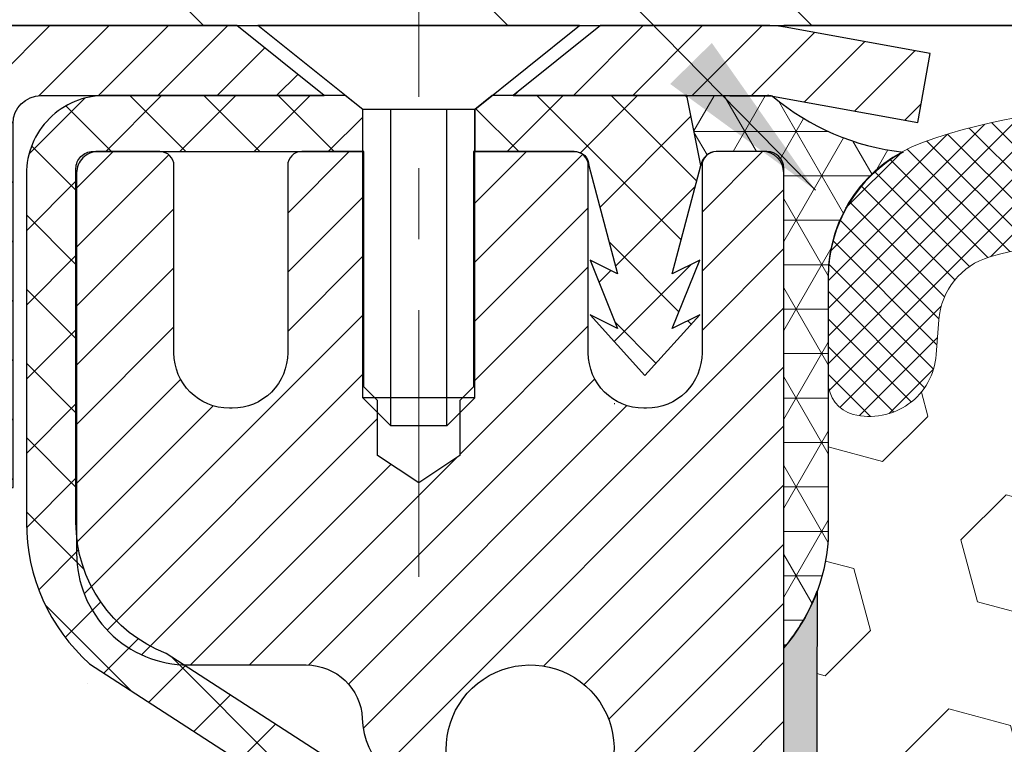
# Model space of a CAD drawing. Extents: x 13 to 3254, y -81 to 1977.
# Drawn here: x 91 to 92, y -60 to -59 of the extents above; entities that cross this region are included whole.
import ezdxf

# ---------------------------------------------------------------- set-up
doc = ezdxf.new("R2010")
doc.units = 0
doc.header["$LTSCALE"] = 5
doc.header["$MEASUREMENT"] = 0
doc.linetypes.add('CENTERX2', pattern=[4, 2.5, -0.5, 0.5, -0.5])
for name, color, linetype, lineweight in [('CAPPING STRIP - H', 251, 'CONTINUOUS', 15), ('CAPPING STRIP - L', 7, 'CONTINUOUS', 25), ('CENTERLINE - L', 1, 'CENTERX2', 18), ('CONCRETE - H', 130, 'CONTINUOUS', 9), ('CONCRETE - L', 132, 'CONTINUOUS', 13), ('CORNER BEAD - H', 50, 'CONTINUOUS', 15), ('CORNER BEAD - L', 52, 'CONTINUOUS', 25), ('COVER PLATE - H', 251, 'CONTINUOUS', 13), ('COVER PLATE - L', 7, 'CONTINUOUS', 25), ('EPOXY ADHESIVE - H', 50, 'CONTINUOUS', 15), ('EPOXY ADHESIVE - L', 52, 'CONTINUOUS', 25), ('FOAM INSERT - H', 150, 'CONTINUOUS', 9), ('MIG RETAINER - H', 251, 'CONTINUOUS', 20), ('MIG RETAINER - L', 7, 'CONTINUOUS', 30), ('PVC SIDESHEET - H', 170, 'CONTINUOUS', 20), ('PVC SIDESHEET - L', 150, 'CONTINUOUS', 25), ('SCREW - L', 1, 'CONTINUOUS', 25), ('SILICONE BELLOWS - H', 20, 'CONTINUOUS', 13), ('SILICONE BELLOWS - L', 22, 'CONTINUOUS', 13), ('TEXT - 4', 241, 'CONTINUOUS', 25)]:
    doc.layers.add(name, color=color, linetype=linetype, lineweight=lineweight)
doc.dimstyles.get("Standard").update_dxf_attribs({"dimtxt": 0.18, "dimasz": 0.18, "dimexe": 0.18, "dimexo": 0.0625, "dimgap": 0.09, "dimtad": 0, "dimtih": 1, "dimtoh": 1, "dimdec": 4, "dimzin": 0, "dimdsep": 46, "dimtxsty": 'Standard', "dimcen": 0.09, "dimadec": 0, "dimazin": 0, "dimtfac": 1, "dimtdec": 4, "dimtofl": 0, "dimtmove": 0, "dimatfit": 3, "dimfxl": 1, "dimtolj": 1, "dimtzin": 0, "dimarcsym": 0})

msp = doc.modelspace()

# ---------------------------------------------------------------- hatches: boundary and pattern name
at = {"layer": 'CAPPING STRIP - H'}
h = msp.add_hatch(dxfattribs=at)
h.set_pattern_fill('ANSI31', color=256, scale=0.47244, angle=90, style=0)
h.set_pattern_definition([(45.00000000000001, (-900.5966513542107, 357.5487207978576), (0.04175819096297156, -0.04175819096297156), [])])
edge = h.paths.add_edge_path()
edge.add_line((91.8422141513914, -59.62313273592272), (91.85982091543221, -59.52629553369704))
edge.add_line((91.85982091543221, -59.52629553369704), (91.65551087561116, -59.48914825372887))
edge.add_arc((91.63086140595098, -59.62472033684023), 0.1377947244043846, 439.6951535297753, 449.9999999990073)
edge.add_line((91.63086140595337, -59.48692561243584), (91.39601406504184, -59.48692561243584))
edge.add_line((91.39601406504184, -59.48692561243584), (91.2729830611041, -59.58535041558608))
edge.add_line((91.2729830611041, -59.58535041558608), (91.63086140595337, -59.58535041558608))
edge.add_arc((91.63086140595041, -59.62472033685336), 0.03936992126728001, 439.69515352857024, 449.9999999956983, ccw=False)
edge.add_line((91.63790411157001, -59.58598545595581), (91.8422141513914, -59.62313273592272))
edge = h.paths.add_edge_path()
edge.add_arc((90.60861563984187, -59.6247203368462), 0.03936992126011774, 90.00000000016541, 180.0000000001654, ccw=False)
edge.add_line((90.60861563984176, -59.58535041558608), (91.00723609259953, -59.58535041558608))
edge.add_line((91.00723609259953, -59.58535041558608), (90.88420508866179, -59.48692561243584))
edge.add_line((90.88420508866179, -59.48692561243584), (90.56924571858221, -59.48692561243584))
edge.add_arc((90.56924571858232, -59.58535041558596), 0.09842480315012381, 450.0000000000662, 540.0000000000662)
edge.add_line((90.4708209154322, -59.58535041558608), (90.4708209154322, -60.13652931322653))
edge.add_line((90.4708209154322, -60.13652931322653), (90.56924571858221, -60.13652931322653))
edge.add_line((90.56924571858221, -60.13652931322653), (90.56924571858175, -59.62472033684631))
at = {"layer": 'CONCRETE - H'}
h = msp.add_hatch(dxfattribs=at)
h.set_pattern_fill('AR-CONC', color=256, scale=0.1875, style=0)
h.set_pattern_definition([(49.99999999999999, (0, 0), (1.344862842376413, -0.1176602530923658), [0.140625, -1.546875]), (355, (0, 0), (-0.260158750524375, 1.410360250687522), [0.1125, -1.2375]), (100.45144446, (0.112071901875, -0.00980502), (1.084704087613335, 1.29269998306618), [0.11951286, -1.31464146]), (46.18420000000002, (0, 0.375), (2.001077495009198, -0.3103486514870185), [0.2109375, -2.3203125]), (96.63563549, (0.166756396875, 0.349137549375), (1.752491148139178, 1.826472376452282), [0.17926939125, -1.9719633]), (351.1841639899999, (0, 0.375), (1.7524911469777, 1.826472375506232), [0.16875, -1.856250001875]), (21, (0.1875, 0.28125), (1.119200722722116, -0.7549104199975103), [0.140625, -1.546875]), (326.0000000000001, (0.1875, 0.28125), (0.4562162473529657, 1.359656334462849), [0.1125, -1.2375]), (71.45144474, (0.28076672625, 0.21834079875), (1.575416956368696, 0.6047459115119134), [0.11951285625, -1.31464146]), (37.50000000000001, (0, 0), (0.02279972871992, 0.6241759759337091), [0, -1.2225, 0, -1.25625, 0, -1.2421875]), (7.499999999999999, (0, 0), (0.4932553827040286, 0.7395219597794255), [0, -0.7162499999999999, 0, -1.194375, 0, -0.4734375]), (327.5, (-0.418125, 0), (1.000917067823267, -0.04229038450196204), [0, -0.46875, 0, -1.4625, 0, -1.940625]), (317.5, (-0.605625, 0), (1.093474067516974, 0.1876968418730957), [0, -0.609375, 0, -0.97125, 0, -1.378125])])
edge = h.paths.add_edge_path()
edge.add_spline(control_points=[(84.35142120286521, -59.48692561243573), (84.26816657094075, -60.16046473168616), (86.74002433213076, -60.00988826979655), (85.00670821789424, -61.61252830001543), (86.93188966190212, -62.60788726913425), (85.27653298641673, -62.97286783296264), (84.95732684834795, -63.64788954219272), (84.54248702473488, -64.19763991564646)], knot_values=[0, 0, 0, 0, 1.880076166628033, 2.896041984746395, 4.340074754843506, 4.884997642324221, 6.775274342969426, 6.775274342969426, 6.775274342969426, 6.775274342969426], degree=3, periodic=0)
edge.add_line((84.54248702473487, -64.19763991564645), (85.0354886767569, -64.19763991564784))
edge.add_line((85.0354886767569, -64.19763991564784), (85.0354886767569, -64.00078990713482))
edge.add_line((85.0354886767569, -64.00078990713482), (85.70517237675688, -64.00078990713482))
edge.add_arc((85.70517237675688, -63.96141990713458), 0.03937000000023261, 270, 299.999999999962)
edge.add_line((85.72485737675697, -63.99551532728179), (85.86061828437472, -63.91713373072321))
edge.add_arc((85.91573628437457, -64.01260090713447), 0.1102359999996487, 90.00000000003689, 120.000000000016, ccw=False)
edge.add_line((85.9157362843745, -63.90236490713482), (86.82369422540341, -63.90236490713485))
edge.add_arc((86.82369422540341, -63.86299490713464), 0.03937000000021129, 270, 300.0000000001263)
edge.add_line((86.8433792254036, -63.89709032728177), (87.5234664115625, -63.50444232446412))
edge.add_arc((87.58346635228997, -63.60836540713922), 0.1199999999999883, 90.00000000006781, 119.99996732135531, ccw=False)
edge.add_line((87.58346635228983, -63.48836540713924), (87.7949077348495, -63.48836540713916))
edge.add_arc((87.79490773484947, -63.44899540713875), 0.03937000000040314, 270.0000000000414, 314.9999999996783)
edge.add_line((87.82274652882492, -63.47683420111451), (87.93921305295751, -63.36036767698184))
edge.add_arc((88.18891502726444, -63.61006965128855), 0.3531319186160481, 103.9020008911275, 135.0000000000245, ccw=False)
edge.add_arc((88.47819962034743, -64.77883942472216), 1.557170273107816, 76.09799910886352, 103.90200089112739, ccw=False)
edge.add_arc((88.76748421343017, -63.61006965129035), 0.3531319186178494, 45.000000000094474, 76.09799910886392, ccw=False)
edge.add_line((89.01718618773785, -63.36036767698184), (89.13365271187067, -63.47683420111446))
edge.add_arc((89.16149150584597, -63.44899540713911), 0.03937000000001827, 225.0000000000439, 269.9999999998552)
edge.add_line((89.16149150584587, -63.48836540713913), (90.87239660833, -63.48836540713916))
edge.add_arc((90.87239660833, -63.44899540713917), 0.03936999999999102, 270, 360)
edge.add_line((90.91176660833, -63.44899540713917), (90.91176660833489, -62.13321328153179))
edge.add_arc((90.87239660833502, -62.13321328153165), 0.03936999999986313, 359.9999999997829, 432.6976227628202)
edge.add_arc((91.01170864910321, -61.6859991676953), 0.4290404058595981, 233.0250989603211, 252.6976227628083, ccw=False)
edge.add_arc((91.08819498891197, -61.62389107555594), 0.525199596184474, 194.3079434824744, 230.4333558243556, ccw=False)
edge.add_arc((92.15814517531118, -61.337036048739), 1.632909065609512, 184.8191964166456, 194.7829313884631, ccw=False)
edge.add_arc((91.88897870313335, -61.57096397317763), 1.361411651893343, 161.6649460398421, 175.9250205045906, ccw=False)
edge.add_arc((91.02344932540146, -61.27840906840748), 0.4478254090913865, 108.1289029172653, 162.3597440615032, ccw=False)
edge.add_arc((90.8533715568378, -60.80122550416112), 0.06004988997896574, 300.7846078929288, 346.5177693441044)
edge.add_line((90.91176660833489, -60.81522576298511), (90.91176660833489, -60.62599071412643))
edge.add_line((90.91176660833489, -60.62599071412643), (91.01019160833457, -60.62599071412643))
edge.add_line((91.01019160833457, -60.62599071412643), (91.01019160833457, -60.62143815800633))
edge.add_arc((90.97082160833472, -60.62143815800619), 0.03936999999984891, 359.9999999997931, 417.0968478607326)
edge.add_line((90.99220820497044, -60.58838350047765), (90.67699026451463, -60.38443526900457))
edge.add_arc((90.8579623514416, -60.18328527476488), 0.2705775608385356, 181.4692888508256, 228.0226889058738, ccw=False)
edge.add_line((90.58747375312447, -60.19022318581696), (90.29956107291251, -60.19022318581699))
edge.add_arc((90.29835723136905, -60.11268686988013), 0.07754566089422715, 179.1104878121135, 270.8895121878811, ccw=False)
edge.add_line((90.2208209154322, -60.11148302833666), (90.2208209154322, -59.48692561243593))
edge.add_line((90.2208209154322, -59.48692561243593), (84.35142120286518, -59.48692561243593))
h.paths.add_polyline_path([(85.07446348600593, -63.32697784555292), (86.61613015267258, -63.32697784555292), (86.61613015267258, -62.53531117888625), (85.07446348600593, -62.53531117888625)], flags=25)
at = {"layer": 'CORNER BEAD - H'}
h = msp.add_hatch(dxfattribs=at)
h.set_pattern_fill('NET3', color=256, scale=0.4999999999999999, style=0)
h.set_pattern_definition([(0, (159.0405070678973, -90.44822320806148), (0, 0.06249999999999999), []), (59.99999999999999, (159.0405070678973, -90.44822320806148), (-0.05412658773652741, 0.03125), []), (120, (159.0405070678973, -90.44822320806148), (-0.05412658773652741, -0.03124999999999998), [])])
edge = h.paths.add_edge_path()
edge.add_line((91.63790411156523, -59.58598545595569), (91.5173146051759, -59.58535041558596))
edge.add_line((91.5173146051759, -59.58535041558596), (91.53699816476235, -59.68377541557857))
edge.add_arc((91.53781786641107, -59.68410463560105), 0.0008833439964850852, 158.1179297715864, 360.8181590899748)
edge.add_arc((91.55866670268517, -59.68405760459305), 0.01996561200112142, 89.90123078185673, 180.0987692178221, ccw=False)
edge.add_line((91.55870112034958, -59.66409202225736), (91.63008058908108, -59.66409096675855))
edge.add_arc((91.63008058908108, -59.68771301400275), 0.0236220472442028, 0, 90, ccw=False)
edge.add_line((91.65370263632528, -59.68771301400275), (91.65370263632596, -60.36192561243573))
edge.add_arc((91.45693376030383, -60.19213770478149), 0.2598959871883703, 319.2097510618541, 356.0189514340825)
edge.add_line((91.71620263632596, -60.21018137632686), (91.71620263632596, -59.84100135878901))
edge.add_arc((91.91620263632592, -59.84100135878899), 0.1999999999999549, 118.23613575686471, 180.0000000000041, ccw=False)
edge.add_arc((91.8585047446746, -59.32531428769923), 0.3414880631712388, 229.7594506221592, 263.7927568215042, ccw=False)
at = {"layer": 'COVER PLATE - H'}
h = msp.add_hatch(dxfattribs=at)
h.set_pattern_fill('ANSI31', color=256, scale=2.42, angle=90, style=0)
h.set_pattern_definition([(135, (41.18974366537829, -68.8759545588479), (-0.2138998013089306, -0.2138998013089306), [])])
h.paths.add_polyline_path([(89.0715230912309, -59.11192561243625), (87.65370263632674, -59.36192561243597), (87.65370263632674, -59.48692561243574), (96.49745263632674, -59.48692561243574), (96.49745263632674, -59.42442561243611), (96.18495263632674, -59.11192561243605)])
at = {"layer": 'EPOXY ADHESIVE - H'}
h = msp.add_hatch(dxfattribs=at)
h.set_pattern_fill('AR-SAND', color=256, scale=0.03937007874015701)
h.set_pattern_definition([(37.50000000000001, (159.0405070678973, -90.44822320806148), (-0.002480053468882181, 0.07585920350445416), [0, -0.05984251968503865, 0, -0.06692913385826692, 0, -0.06397637795275514]), (7.499999999999999, (159.0405070678973, -90.44822320806148), (0.06967624823888606, 0.1111081128043191), [0, -0.03228346456692874, 0, -0.05393700787401511, 0, -0.02066929133858243]), (327.5, (158.9920818710469, -90.44822320806148), (0.1226040103051755, 0.0002227973833450738), [0, -0.0196850393700785, 0, -0.07086614173228262, 0, -0.09251968503936897]), (317.5, (158.9920818710469, -90.44822320806148), (0.118351441124892, 0.03455415609977319), [0, -0.009842519685039252, 0, -0.04645669291338526, 0, -0.05314960629921196])])
edge = h.paths.add_edge_path()
edge.add_line((91.70094084235936, -60.2816165741493), (91.69962300526979, -60.59528993716268))
edge.add_line((91.69962300526979, -60.59528993716268), (91.68264590468718, -60.70867307547897))
edge.add_line((91.68264590468718, -60.70867307547897), (91.69934947518524, -60.8076161808971))
edge.add_line((91.69934947518524, -60.8076161808971), (91.70576102036759, -61.01899604709106))
edge.add_line((91.70576102036759, -61.01899604709106), (91.72499200884678, -61.17913156884461))
edge.add_line((91.72499200884678, -61.17913156884461), (91.70576102036759, -61.24318533323768))
edge.add_line((91.70576102036759, -61.24318533323768), (91.71858046366444, -61.46096990940751))
edge.add_line((91.71858046366444, -61.46096990940751), (91.72499200884678, -61.60376235958566))
edge.add_line((91.72499200884678, -61.60376235958566), (91.70576102036759, -61.84716799720437))
edge.add_line((91.70576102036759, -61.84716799720437), (91.71858046366444, -62.05214315342201))
edge.add_line((91.71858046366444, -62.05214315342201), (91.70576102036759, -62.39163054840165))
edge.add_line((91.70576102036759, -62.39163054840165), (91.70576102036759, -62.46662267439379))
edge.add_line((91.70576102036759, -62.46662267439379), (91.47115981308706, -62.47940481266198))
edge.add_line((91.47115981308704, -62.47940481266198), (91.48809411317106, -62.72612331973767))
edge.add_line((91.48809411317106, -62.72612331973767), (91.47498717423977, -63.08138183764493))
edge.add_line((91.47498717423977, -63.08138183764493), (91.47255559934874, -63.37444055434423))
edge.add_line((91.47255559934874, -63.37444055434423), (91.47026032140226, -63.52762602325467))
edge.add_line((91.47026032140226, -63.52762602325467), (91.45175059801724, -63.6484771618648))
edge.add_line((91.45175059801724, -63.6484771618648), (91.40239033538828, -63.79980724153259))
edge.add_line((91.40239033538828, -63.79980724153259), (91.39440368945313, -63.9976024785901))
edge.add_line((91.39440368945313, -63.9976024785901), (91.39705565201004, -64.14605147653933))
edge.add_line((91.39705565201004, -64.14605147653933), (91.65095462222709, -64.12850794717028))
edge.add_line((91.65095462222709, -64.12850794717028), (91.71597623343821, -64.19472495336993))
edge.add_line((91.71597623343823, -64.19472495336993), (91.68541296377563, -64.30471129220817))
edge.add_line((91.68541296377563, -64.30471129220817), (91.70069454724714, -64.42997360441771))
edge.add_line((91.70069454724714, -64.42997360441771), (91.68803005178856, -64.48692561243556))
edge.add_line((91.68803005178856, -64.48692561243556), (91.6537026363255, -64.48692561243556))
edge.add_line((91.6537026363255, -64.48692561243556), (91.65370375067434, -64.19763991566634))
edge.add_line((91.65370375067434, -64.19763991566634), (91.35221586820327, -64.19763990855782))
edge.add_line((91.35221586820327, -64.19763990855782), (91.3522150645948, -63.79569507168256))
edge.add_arc((91.06137112034844, -63.59331041565704), 0.354329999999071, 325.1677542162585, 360.0000000000414)
edge.add_line((91.4157011203475, -63.59331041565679), (91.41659454484599, -62.39609202225662))
edge.add_line((91.41659454484599, -62.39609202225662), (91.65280769584734, -62.39609202225731))
edge.add_line((91.65280769584734, -62.39609202225731), (91.65370263632504, -60.36192561243573))
edge.add_arc((91.45693376030971, -60.19213770478285), 0.2598959871823429, 319.2097510611048, 339.8617083185786)
at = {"layer": 'FOAM INSERT - H'}
h = msp.add_hatch(dxfattribs=at)
h.set_pattern_fill('HEX', color=256, scale=0.72, angle=45, style=0)
h.set_pattern_definition([(45, (0, 0), (-0.110227038425243, 0.110227038425243), [0.09, -0.18]), (165, (0, 0), (-0.04034589624756245, -0.1505729346728054), [0.09, -0.18]), (105, (0.06363961030678927, 0.06363961030678927), (-0.1505729346728054, -0.04034589624756237), [0.09, -0.18])])
h.paths.add_polyline_path([(96.27870263632686, -62.23692561243573), (96.27870263632686, -61.73692561243573, 0.4142135623730951), (96.46620263632686, -61.54942561243573), (96.46620263632686, -61.23692561243573, 0.4142135623730951), (96.27870263632686, -61.04942561243573), (96.27870263632686, -60.36192561243573, -0.1620058556709595), (96.21620263632686, -60.21018137632686), (96.21620263632697, -59.9882506288041, -0.3419987132084851), (96.1810463863125, -60.03363715239627, -0.4678085753421458), (96.06411007053836, -59.94972223512112), (96.0604302858059, -59.89955469398117, 0.3154002288658623), (95.98789891038031, -59.81064050379856, 0.175217100608876), (95.55327209420298, -59.84174082122497, 0.2212203998699197), (95.44239944222359, -59.96891592693164, -0.7517211682114745), (95.26228431144267, -59.96891592693161, 0.2212203998700266), (95.15141165946326, -59.84174082122492, 0.2122786689928969), (94.6307615456708, -59.84174082123861, 0.2212203998471501), (94.51988889370291, -59.9689159269344, -0.7517211681844377), (94.33977376292314, -59.96891592693441, 0.2212203998471397), (94.22890111095523, -59.8417408212386, 0.2122786689995595), (93.70825099714783, -59.84174082123157, 0.2212203998587472), (93.59737834517405, -59.96891592693285, -0.7517211681979025), (93.41726321439337, -59.96891592693285, 0.2212203998587512), (93.3063905624196, -59.84174082123157, 0.2122786689927596), (92.78574044862741, -59.84174082123183, 0.2212203998582722), (92.67486779665383, -59.96891592693292, -0.7517211681974073), (92.49475266587315, -59.96891592693289, 0.2212203998584259), (92.38388001389954, -59.84174082123177, 0.1776223141299469), (91.9435073602407, -59.81229363526403, 0.3128374551686122), (91.87187265259205, -59.90094984569669), (91.86829520211629, -59.94972223511141, -0.4678085754942657), (91.75135888631094, -60.03363715236581, -0.3419987130706934), (91.71620263632708, -59.98825062879006), (91.71620263632596, -60.21018137632686, -0.07061630252967517), (91.70094084235936, -60.28161657414942), (91.69962300526979, -60.59528993716268), (91.68264590468718, -60.70867307547897), (91.69934947518524, -60.8076161808971), (91.70576102036759, -61.01899604709106), (91.72499200884678, -61.17913156884461), (91.70576102036759, -61.24318533323768), (91.71858046366444, -61.46096990940752), (91.72499200884678, -61.60376235958567), (91.70576102036759, -61.84716799720437), (91.71858046366444, -62.05214315342201), (91.70576102036759, -62.39163054840165), (91.70576102036759, -62.46662267439379), (91.47115981308704, -62.47940481266198), (91.48809411317106, -62.72612331973767), (91.47498717423977, -63.08138183764493), (91.47255559934874, -63.37444055434425), (91.47026032140226, -63.52762602325467), (91.45175059801724, -63.6484771618648), (91.40239033538828, -63.79980724153259), (91.39440368945313, -63.9976024785901), (91.39705565201004, -64.14605147653933), (91.65095462222709, -64.12850794717028), (91.71597623343823, -64.19472495336993), (91.68541296377563, -64.30471129220817), (91.70069454724714, -64.42997360441771), (91.68803005178856, -64.48692561243556), (96.27870263632686, -64.48692561243573), (96.27870263632686, -62.92442561243573, 0.4142135623730951), (96.46620263632686, -62.73692561243573), (96.46620263632686, -62.42442561243573, 0.4142135623730951)])
at = {"layer": 'MIG RETAINER - H'}
h = msp.add_hatch(dxfattribs=at)
h.set_pattern_fill('ANSI31', color=256, scale=0.47, style=0)
h.set_pattern_definition([(45, (-852.3652111023089, -497.748448644337), (-0.04154252339470966, 0.04154252339470967), [])])
h.paths.add_polyline_path([(91.6537011203462, -62.3960904156568), (91.65370112034756, -61.69982350852243), (91.57940478606551, -61.63523869046222), (91.41570112034762, -61.63523869046222), (91.41570112034717, -62.39609041565674)])
edge = h.paths.add_edge_path()
edge.add_arc((90.8737011203493, -59.94709041565451), 0.07800000000003138, 179.9999999999582, 269.9999999994989, ccw=False)
edge.add_line((90.79570112034921, -59.94709041565446), (90.79570112034955, -59.68409041565738))
edge.add_arc((90.77570112034934, -59.68409041565715), 0.02000000000020918, 359.9999999993486, 449.9999999980458)
edge.add_line((90.77570112035002, -59.664090415657), (90.68870112035015, -59.66409041565512))
edge.add_arc((90.68870112034946, -59.69409041565515), 0.03000000000002956, 449.9999999986973, 539.9999999997827)
edge.add_line((90.65870112034949, -59.69409041565504), (90.65870112034881, -60.22909041566211))
edge.add_arc((90.81570112034873, -60.22909041566228), 0.1569999999999254, 539.9999999999377, 630.0000000003319)
edge.add_line((90.81570112034964, -60.38609041566227), (90.98196143530694, -60.38609041566141))
edge.add_arc((90.98196143529626, -60.46483010069292), 0.07873968503150763, 362.58551599465926, 449.9999999922238, ccw=False)
edge.add_arc((91.17550389436266, -60.45609041565726), 0.1149999999996634, 182.5855160022221, 264.7875303257143)
edge.add_arc((91.16687320903722, -60.55069755741076), 0.02000000000000517, 264.7875303255701, 379.6742449813813)
edge.add_arc((91.29692017546856, -60.50419994322252), 0.1181095275611714, -102.63422251541402, 199.6742449814629, ccw=False)
edge.add_arc((91.26671201530812, -60.63896532699349), 0.02000000000015042, 437.3657774855641, 550.6215204687891)
edge.add_arc((91.3247011203483, -60.62809041565575), 0.07899999999997757, 190.6215204695919, 269.9999999991755)
edge.add_line((91.32470112034716, -60.70709041565576), (91.39870112034836, -60.70709041565689))
edge.add_arc((91.39870112034814, -60.72409041565689), 0.01699999999999591, 360, 449.9999999992337, ccw=False)
edge.add_line((91.41570112034819, -60.72409041565689), (91.41570112034762, -61.32264214085146))
edge.add_line((91.41570112034762, -61.32264214085146), (91.57940478606551, -61.32264214085146))
edge.add_line((91.57940478606551, -61.32264214085146), (91.65370112034756, -61.25805732279119))
edge.add_line((91.65370112034756, -61.25805732279119), (91.6537011203495, -59.69409041565783))
edge.add_arc((91.62370112034964, -59.69409041565771), 0.02999999999985903, 359.9999999997829, 449.9999999995657)
edge.add_line((91.62370112034986, -59.6640904156578), (91.5587011203497, -59.66409041565717))
edge.add_arc((91.55870112034947, -59.68409041565715), 0.01999999999998181, 449.9999999993486, 540)
edge.add_line((91.53870112034949, -59.68409041565715), (91.53870112034915, -59.94709041565861))
edge.add_arc((91.46070112034917, -59.94709041565849), 0.07799999999997453, 269.9999999995825, 359.9999999999165, ccw=False)
edge.add_line((91.4607011203486, -60.02509041565847), (91.45670112034858, -60.02509041565847))
edge.add_arc((91.45670112034904, -59.94709041565861), 0.07799999999986085, 179.999999999833, 269.999999999666, ccw=False)
edge.add_line((91.37870112034918, -59.94709041565838), (91.37870112034952, -59.68409041565772))
edge.add_arc((91.35870112034954, -59.68409041565772), 0.01999999999998181, 360, 449.9999999996743)
edge.add_line((91.35870112034965, -59.66409041565774), (91.21725447229332, -59.66409041565677))
edge.add_line((91.21725447229332, -59.66409041565677), (91.21725447229332, -59.99498562187401))
edge.add_line((91.21725447229332, -59.99498562187401), (91.1979689098956, -60.01431622877587))
edge.add_line((91.1979689098956, -60.01431622877587), (91.1979689098956, -60.09145847836115))
edge.add_line((91.1979689098956, -60.09145847836115), (91.14011222270696, -60.1300296031541))
edge.add_line((91.14011222270696, -60.1300296031541), (91.08225553551833, -60.09145847836115))
edge.add_line((91.08225553551833, -60.09145847836115), (91.08225553551833, -60.01431622877587))
edge.add_line((91.08225553551833, -60.01431622877587), (91.06296997312151, -59.99503066637985))
edge.add_line((91.06296997312151, -59.99503066637985), (91.06296997312151, -59.66409041565677))
edge.add_line((91.06296997312151, -59.66409041565677), (90.9757011203495, -59.6640904156566))
edge.add_arc((90.9757011203495, -59.68409041565658), 0.01999999999998181, 450, 540)
edge.add_line((90.95570112034952, -59.68409041565658), (90.95570112034918, -59.94709041565469))
edge.add_arc((90.87770112034909, -59.94709041565446), 0.07800000000008822, 269.999999999666, 359.999999999833, ccw=False)
edge.add_line((90.87770112034863, -60.02509041565455), (90.87370112034861, -60.02509041565455))
at = {"layer": 'PVC SIDESHEET - H'}
h = msp.add_hatch(dxfattribs=at)
h.set_pattern_fill('ANSI37', color=256, scale=0.59055, style=0)
h.set_pattern_definition([(45, (-93.18891604930926, -224.8658599176973), (-0.05219773870371446, 0.05219773870371446), []), (135, (-93.18891604930926, -224.8658599176973), (-0.05219773870371446, -0.05219773870371446), [])])
edge = h.paths.add_edge_path()
edge.add_arc((90.97082160833438, -62.05571611339536), 0.1102360000001283, 7.386171472601622e-11, 79.36016717828531)
edge.add_line((90.99117499431858, -61.94737537602012), (90.97085717763716, -61.94302938295806))
edge.add_line((90.97085717763716, -61.94302938295806), (90.9507137950429, -61.93826692013641))
edge.add_line((90.95071379504279, -61.93826692013641), (90.93091928062276, -61.93267151779563))
edge.add_line((90.93091928062287, -61.93267151779563), (90.91164806846436, -61.92582670617611))
edge.add_line((90.91164806846436, -61.92582670617611), (90.89307309637476, -61.91732377942492))
edge.add_line((90.89307309637476, -61.91732377942492), (90.87531679812682, -61.90701608736342))
edge.add_line((90.87531679812682, -61.90701608736342), (90.85844011934248, -61.89507602994544))
edge.add_line((90.85844011934259, -61.89507602994544), (90.84250028583673, -61.88169530848387))
edge.add_line((90.84250028583662, -61.88169530848387), (90.82755452342403, -61.86706562429151))
edge.add_line((90.82755452342403, -61.86706562429151), (90.81366005791969, -61.8513786786813))
edge.add_line((90.81366005791969, -61.8513786786813), (90.8008741151385, -61.83482617296605))
edge.add_line((90.8008741151385, -61.83482617296605), (90.78924278414465, -61.81758933720627))
edge.add_line((90.78924278414465, -61.81758933720627), (90.77872684254211, -61.79976918795577))
edge.add_line((90.77872684254211, -61.79976918795577), (90.76924762317648, -61.78142965410876))
edge.add_line((90.76924762317648, -61.78142965410876), (90.76072624543062, -61.76263446385255))
edge.add_line((90.76072624543062, -61.76263446385255), (90.75308382868738, -61.74344734537453))
edge.add_line((90.75308382868738, -61.74344734537453), (90.74624149232974, -61.72393202686206))
edge.add_line((90.74624149232986, -61.72393202686206), (90.74012035574069, -61.70415223650247))
edge.add_line((90.74012035574057, -61.70415223650247), (90.73464153830272, -61.68417170248318))
edge.add_line((90.73464153830272, -61.68417170248318), (90.72972615939906, -61.6640541529915))
edge.add_line((90.72972615939906, -61.6640541529915), (90.72529593422561, -61.64386208487684))
edge.add_line((90.72529593422561, -61.64386208487684), (90.72128627097013, -61.6236296963506))
edge.add_line((90.72128627097013, -61.6236296963506), (90.7176462648649, -61.60336289927758))
edge.add_line((90.7176462648649, -61.60336289927758), (90.71432560576554, -61.58306637664296))
edge.add_line((90.71432560576554, -61.58306637664296), (90.71127398352778, -61.56274481143188))
edge.add_line((90.71127398352778, -61.56274481143188), (90.70844108800745, -61.54240288662953))
edge.add_line((90.70844108800756, -61.54240288662953), (90.7057766090604, -61.52204528522108))
edge.add_line((90.7057766090604, -61.52204528522108), (90.70323023654211, -61.50167669019169))
edge.add_line((90.70323023654211, -61.50167669019169), (90.70075166030844, -61.48130178452655))
edge.add_arc((90.75938044663403, -61.47421952225847), 0.05905499999863137, 173.1121365470012, 186.8878634529988, ccw=False)
edge.add_line((90.70075166030855, -61.46713725999038), (90.70323023654223, -61.44676235432524))
edge.add_line((90.70323023654211, -61.44676235432524), (90.7057766090604, -61.42639375929585))
edge.add_line((90.7057766090604, -61.42639375929585), (90.70844108800756, -61.4060361578874))
edge.add_line((90.70844108800756, -61.4060361578874), (90.71127398352789, -61.38569423308505))
edge.add_line((90.71127398352778, -61.38569423308505), (90.71432560576554, -61.36537266787397))
edge.add_line((90.71432560576554, -61.36537266787397), (90.7176462648649, -61.34507614523935))
edge.add_line((90.7176462648649, -61.34507614523935), (90.72128627097013, -61.32480934816633))
edge.add_line((90.72128627097013, -61.32480934816633), (90.7252959342255, -61.30457695964009))
edge.add_line((90.72529593422561, -61.30457695964009), (90.72972615939906, -61.28438489152543))
edge.add_line((90.72972615939906, -61.28438489152543), (90.73464153830272, -61.26426734203375))
edge.add_line((90.73464153830272, -61.26426734203375), (90.74012035574057, -61.24428680801444))
edge.add_line((90.74012035574057, -61.24428680801444), (90.74624149232974, -61.22450701765487))
edge.add_line((90.74624149232986, -61.22450701765487), (90.7530838286875, -61.2049916991424))
edge.add_line((90.75308382868738, -61.2049916991424), (90.76072624543062, -61.18580458066438))
edge.add_line((90.76072624543062, -61.18580458066438), (90.76924762317648, -61.16700939040817))
edge.add_line((90.76924762317648, -61.16700939040817), (90.77872684254211, -61.14866985656116))
edge.add_line((90.77872684254211, -61.14866985656116), (90.78924278414465, -61.13084970731066))
edge.add_line((90.78924278414465, -61.13084970731066), (90.8008741151385, -61.11361287155088))
edge.add_line((90.8008741151385, -61.11361287155088), (90.81366005791969, -61.09706036583563))
edge.add_line((90.81366005791969, -61.09706036583563), (90.82755452342403, -61.08137342022542))
edge.add_line((90.82755452342403, -61.08137342022542), (90.84250028583662, -61.06674373603306))
edge.add_line((90.84250028583662, -61.06674373603306), (90.85844011934259, -61.05336301457149))
edge.add_line((90.85844011934259, -61.05336301457149), (90.87531679812693, -61.04142295715351))
edge.add_line((90.87531679812682, -61.04142295715351), (90.89307309637465, -61.03111526509201))
edge.add_line((90.89307309637476, -61.03111526509201), (90.91164806846436, -61.02261233834082))
edge.add_line((90.91164806846436, -61.02261233834082), (90.93091928062287, -61.01576752672131))
edge.add_line((90.93091928062287, -61.01576752672131), (90.95071379504279, -61.01017212438052))
edge.add_line((90.95071379504279, -61.01017212438052), (90.97085717763704, -61.00540966155887))
edge.add_line((90.97085717763716, -61.00540966155887), (90.99117499431858, -61.00106366849681))
edge.add_arc((90.9708216083346, -60.89272293112168), 0.110235999999999, 280.639832821653, 360.0000000000148)
edge.add_line((91.08105760833459, -60.89272293112165), (91.08105760833436, -60.69530995432353))
edge.add_line((91.08105760833436, -60.69530995432353), (91.08105760833459, -60.62143815800658))
edge.add_arc((90.9708216083346, -60.62143815800601), 0.110235999999901, 359.9999999997046, 417.0968478605549)
edge.add_line((91.03070407891514, -60.52888511692603), (90.78475705536422, -60.36975565742671))
edge.add_arc((90.85468010833594, -60.18574291557667), 0.1968500000001499, 179.9999999999007, 249.1936957215801, ccw=False)
edge.add_line((90.65783010833579, -60.18574291557633), (90.65783010833738, -59.68771241557633))
edge.add_arc((90.68145210833731, -59.68771241557641), 0.02362199999998893, 89.9999999997932, 179.9999999997932, ccw=False)
edge.add_line((90.68145210833742, -59.66409041557642), (91.06137260810098, -59.66409041557748))
edge.add_line((91.06137260810098, -59.66409041557748), (91.0613726081011, -59.60503530003129))
edge.add_line((91.0613726081011, -59.60503530003129), (91.03676650254349, -59.58535041558522))
edge.add_line((91.03676650254349, -59.58535041558522), (90.69835967546098, -59.58535041558429))
edge.add_arc((90.69835967546064, -59.69558641558427), 0.1102359999999862, 89.99999999985228, 179.9999999998375)
edge.add_line((90.58812367546065, -59.69558641558396), (90.58812367545929, -60.18574291557613))
edge.add_arc((90.85468010833605, -60.18574291557675), 0.2665564328767118, 179.9999999998656, 228.1938505934913)
edge.add_line((90.67699026451461, -60.38443526900457), (90.9922082049703, -60.58838350047759))
edge.add_arc((90.9708216083346, -60.62143815800627), 0.039369999999998, -8.270717444247566e-11, 57.096847860775426, ccw=False)
edge.add_line((91.01019160833457, -60.62143815800633), (91.01019160833434, -60.69530995432353))
edge.add_line((91.01019160833434, -60.69530995432353), (91.01019160833457, -60.87776805528253))
edge.add_arc((90.95113660833371, -60.87776805528196), 0.05905500000076813, 286.3327337585516, 359.9999999994485, ccw=False)
edge.add_line((90.96774376082257, -60.93443987818634), (90.94446063380937, -60.9413694803697))
edge.add_line((90.94446063380937, -60.9413694803697), (90.92140303383766, -60.94862964471733))
edge.add_line((90.92140303383766, -60.94862964471733), (90.89872725364862, -60.95644945447532))
edge.add_line((90.89872725364862, -60.95644945447532), (90.87658958598317, -60.96505799288968))
edge.add_line((90.87658958598317, -60.96505799288968), (90.85514632358249, -60.97468434320655))
edge.add_line((90.85514632358249, -60.97468434320655), (90.83455375918763, -60.98555758867192))
edge.add_line((90.83455375918763, -60.98555758867192), (90.81496818553964, -60.99790681253185))
edge.add_line((90.81496818553964, -60.99790681253185), (90.79654586398178, -61.01196101007409))
edge.add_line((90.79654586398178, -61.01196101007409), (90.7794007821818, -61.02783075025977))
edge.add_line((90.7794007821818, -61.02783075025977), (90.76352112276876, -61.04527416928005))
edge.add_line((90.76352112276876, -61.04527416928005), (90.74887177139394, -61.06398413870295))
edge.add_line((90.74887177139394, -61.06398413870295), (90.73541761370845, -61.08365353009637))
edge.add_line((90.73541761370845, -61.08365353009637), (90.72312321614694, -61.1039772902804))
edge.add_line((90.72312321614694, -61.1039772902804), (90.71193753570648, -61.12475184423991))
edge.add_line((90.71193753570648, -61.12475184423991), (90.7017871782277, -61.14591892356307))
edge.add_line((90.7017871782277, -61.14591892356307), (90.69259771937399, -61.16743345538438))
edge.add_line((90.69259771937399, -61.16743345538438), (90.68429981165158, -61.18926502977456))
edge.add_line((90.68429981165158, -61.18926502977456), (90.67682636816775, -61.21138976587164))
edge.add_line((90.67682636816787, -61.21138976587164), (90.67011031237857, -61.2337838127028))
edge.add_line((90.67011031237857, -61.2337838127028), (90.66408456773976, -61.25642331929521))
edge.add_line((90.66408456773976, -61.25642331929521), (90.65868205770741, -61.27928443467607))
edge.add_line((90.6586820577073, -61.27928443467607), (90.65383570573735, -61.30234330787258))
edge.add_line((90.65383570573735, -61.30234330787258), (90.64947843528577, -61.32557608791186))
edge.add_line((90.64947843528577, -61.32557608791186), (90.64554316980852, -61.34895892382116))
edge.add_line((90.64554316980852, -61.34895892382116), (90.64196283276155, -61.37246796462762))
edge.add_line((90.64196283276155, -61.37246796462762), (90.63867034760082, -61.39607935935845))
edge.add_line((90.63867034760094, -61.39607935935845), (90.63559863778252, -61.41976925704083))
edge.add_line((90.63559863778241, -61.41976925704083), (90.63268062676215, -61.44351380670193))
edge.add_line((90.63268062676215, -61.44351380670193), (90.62984923799601, -61.46728915736892))
edge.add_arc((90.68849617370265, -61.47421952225852), 0.05905500000235072, 173.2605572723511, 186.7394427276215)
edge.add_line((90.62984923799613, -61.48114988714809), (90.63268062676227, -61.50492523781509))
edge.add_line((90.63268062676215, -61.50492523781509), (90.63559863778241, -61.52866978747616))
edge.add_line((90.63559863778241, -61.52866978747616), (90.63867034760082, -61.55235968515854))
edge.add_line((90.63867034760094, -61.55235968515854), (90.64196283276166, -61.57597107988937))
edge.add_line((90.64196283276155, -61.57597107988937), (90.64554316980852, -61.59948012069583))
edge.add_line((90.64554316980852, -61.59948012069583), (90.64947843528577, -61.62286295660513))
edge.add_line((90.64947843528577, -61.62286295660513), (90.65383570573735, -61.64609573664441))
edge.add_line((90.65383570573735, -61.64609573664441), (90.6586820577073, -61.66915460984092))
edge.add_line((90.6586820577073, -61.66915460984092), (90.66408456773965, -61.69201572522178))
edge.add_line((90.66408456773976, -61.69201572522178), (90.67011031237857, -61.71465523181419))
edge.add_line((90.67011031237857, -61.71465523181419), (90.67682636816787, -61.73704927864534))
edge.add_line((90.67682636816787, -61.73704927864534), (90.6842998116517, -61.75917401474243))
edge.add_line((90.68429981165158, -61.75917401474243), (90.69259771937399, -61.7810055891326))
edge.add_line((90.69259771937399, -61.7810055891326), (90.7017871782277, -61.80252012095394))
edge.add_line((90.7017871782277, -61.80252012095394), (90.71193753570648, -61.82368720027708))
edge.add_line((90.71193753570648, -61.82368720027708), (90.72312321614694, -61.84446175423659))
edge.add_line((90.72312321614694, -61.84446175423659), (90.73541761370845, -61.86478551442056))
edge.add_line((90.73541761370845, -61.86478551442056), (90.74887177139394, -61.88445490581398))
edge.add_line((90.74887177139394, -61.88445490581398), (90.76352112276876, -61.90316487523688))
edge.add_line((90.76352112276888, -61.90316487523688), (90.77940078218191, -61.92060829425716))
edge.add_line((90.7794007821818, -61.92060829425716), (90.79654586398178, -61.93647803444284))
edge.add_line((90.79654586398178, -61.93647803444284), (90.81496818553964, -61.95053223198508))
edge.add_line((90.81496818553964, -61.95053223198508), (90.83455375918763, -61.96288145584504))
edge.add_line((90.83455375918763, -61.96288145584504), (90.85514632358249, -61.97375470131041))
edge.add_line((90.85514632358249, -61.97375470131041), (90.87658958598317, -61.98338105162728))
edge.add_line((90.87658958598317, -61.98338105162728), (90.89872725364862, -61.99198959004164))
edge.add_line((90.89872725364862, -61.99198959004164), (90.92140303383766, -61.99980939979963))
edge.add_line((90.92140303383766, -61.99980939979963), (90.94446063380937, -62.00706956414726))
edge.add_line((90.94446063380937, -62.00706956414726), (90.96774376082257, -62.01399916633059))
edge.add_arc((90.95113660833462, -62.07067098923454), 0.05905500000009328, 1.3778844731859863e-10, 73.6672662422053, ccw=False)
edge.add_line((91.01019160833525, -62.07067098923437), (91.08105760833527, -62.07067098923434))
h = msp.add_hatch(dxfattribs=at)
h.set_pattern_fill('ANSI37', color=256, scale=0.59055, style=0)
h.set_pattern_definition([(135, (3042.324050652357, -546.6610542040222), (0.05219773870371444, 0.05219773870371446), []), (45.00000000000001, (3042.324050652357, -546.6610542040222), (0.05219773870371445, -0.05219773870371446), [])])
edge = h.paths.add_edge_path()
edge.add_line((91.53699816476623, -59.68377541557902), (91.5173146051803, -59.58535041558645))
edge.add_line((91.5173146051803, -59.58535041558645), (91.24346168359861, -59.58535041558608))
edge.add_line((91.24346168359861, -59.58535041558608), (91.21885548281088, -59.60503537621631))
edge.add_line((91.21885548281088, -59.60503537621631), (91.21885548281088, -59.66409041557787))
edge.add_line((91.21885548281088, -59.66409041557787), (91.35983316476663, -59.66409041557822))
edge.add_arc((91.35983316476617, -59.68377541557831), 0.01968500000009499, 1.6541434888495132e-10, 89.99999999884187, ccw=False)
edge.add_line((91.37951816476638, -59.68377541557825), (91.41968688568781, -59.83597158139204))
edge.add_line((91.41968688568781, -59.83597158139204), (91.38111560661068, -59.81668594185371))
edge.add_line((91.38111560661068, -59.81668594185371), (91.41968688568804, -59.91311413954836))
edge.add_line((91.41968688568804, -59.91311413954836), (91.38111560661045, -59.89382850000905))
edge.add_line((91.38111560661045, -59.89382850000905), (91.4582581647654, -59.97905041557843))
edge.add_line((91.4582581647654, -59.97905041557843), (91.5354007229208, -59.89382850000931))
edge.add_line((91.5354007229208, -59.89382850000931), (91.49682944384412, -59.91311413954816))
edge.add_line((91.49682944384412, -59.91311413954816), (91.53540072292103, -59.8166859418539))
edge.add_line((91.53540072292103, -59.8166859418539), (91.49682944384344, -59.83597158139253))
edge.add_line((91.49682944384344, -59.83597158139253), (91.53699816476623, -59.68377541557902))
at = {"layer": 'SILICONE BELLOWS - H'}
h = msp.add_hatch(dxfattribs=at)
h.set_pattern_fill('ANSI37', color=256, scale=0.22, style=0)
h.set_pattern_definition([(45, (41.18974366537829, -68.8759545588479), (-0.01944543648263005, 0.01944543648263006), []), (135, (41.18974366537829, -68.8759545588479), (-0.01944543648263006, -0.01944543648263005), [])])
edge = h.paths.add_edge_path()
edge.add_line((94.42834720849687, -59.85783893786711), (94.42983132831303, -59.94286410519318))
edge.add_line((94.42983132831303, -59.94286410519318), (94.4313154481293, -59.85783893786709))
edge.add_arc((94.63128498716388, -59.86132941914943), 0.2000000000032156, 115.00573094385939, 179.0000000014797, ccw=False)
edge.add_arc((94.8910866025801, -60.41833031737438), 0.8146111616300408, 64.99426906011252, 115.0057309419214, ccw=False)
edge.add_arc((95.15088821798552, -59.86132941914079), 0.1999999999999531, 0.9999999999536158, 64.99426906057448, ccw=False)
edge.add_line((95.35085775701675, -59.8578389378535), (95.35234187683314, -59.94286410519318))
edge.add_line((95.35234187683314, -59.94286410519318), (95.35382599664963, -59.85783893785337))
edge.add_arc((95.55379553568419, -59.86132941913579), 0.2000000000031885, 115.0057309408704, 179.0000000014572, ccw=False)
edge.add_arc((95.81359715107025, -60.41833031737471), 0.8146111616299324, 70.75257375406642, 115.00573093885009, ccw=False)
edge.add_arc((96.01620263632678, -59.83807356614818), 0.200000000000075, 9.771383702172898e-11, 70.75257375465497, ccw=False)
edge.add_line((96.21620263632686, -59.83807356614784), (96.21620263632697, -59.98825062880419))
edge.add_arc((96.16932763632691, -59.98825062880412), 0.04687500000005684, 284.47751217866363, 359.99999999991314, ccw=False)
edge.add_arc((96.15760888633862, -59.94286410520152), 0.0937500000109134, 184.1951275933663, 284.4775121731928, ccw=False)
edge.add_line((96.06411007053767, -59.94972223511171), (96.0604302858065, -59.89955469398947))
edge.add_arc((95.96069821562483, -59.90687003256166), 0.1000000000057394, 4.195127594363742, 74.21627310411267)
edge.add_arc((95.81359715108388, -60.42727828862185), 0.6407989239735069, 74.21627310882462, 113.9695306580688)
edge.add_arc((95.63452224839072, -60.02449314663965), 0.200000000000017, 113.9695306580605, 163.8659191053313)
edge.add_arc((95.35234187683314, -59.94286410519363), 0.09374999999959581, 196.1340808946694, 343.86591910534315, ccw=False)
edge.add_arc((95.07016150527558, -60.02449314663956), 0.1999999999999626, 16.13408089464165, 66.03046934190554)
edge.add_arc((94.89108660258243, -60.4272782886219), 0.640798923973567, 66.0304693419267, 113.9695306610824)
edge.add_arc((94.7120116998681, -60.02449314664901), 0.1999999999999829, 113.9695306610901, 163.8659191033637)
edge.add_arc((94.42983132831303, -59.94286410519319), 0.09374999999994026, 196.1340808966306, 343.86591910336523, ccw=False)
edge.add_arc((94.14765095675791, -60.02449314664904), 0.2000000000000325, 16.13408089664469, 66.03046933893846)
edge.add_arc((93.96857605404362, -60.4272782886219), 0.6407989239735675, 66.0304693389287, 113.9695306595306)
edge.add_arc((93.78950115134019, -60.02449314664416), 0.1999999999999809, 113.9695306595354, 163.8659191043467)
edge.add_arc((93.50732077978371, -59.94286410519319), 0.09374999999994862, 196.1340808956523, 343.8659191043477, ccw=False)
edge.add_arc((93.22514040822723, -60.02449314664416), 0.1999999999999781, 16.13408089565325, 66.03046934046458)
edge.add_arc((93.0460655055238, -60.42727828862191), 0.6407989239735792, 66.03046934046989, 113.9695306595802)
edge.add_arc((92.86699060281998, -60.0244931466444), 0.2000000000000458, 113.9695306595672, 163.8659191042971)
edge.add_arc((92.58481023126349, -59.94286410519318), 0.0937499999999664, 196.1340808956898, 343.86591910431014, ccw=False)
edge.add_arc((92.30262985970705, -60.02449314664428), 0.1999999999999549, 16.13408089567424, 66.03046934040381)
edge.add_arc((92.1235549570033, -60.42727828862193), 0.6407989239735922, 66.03046934042035, 106.3183222964167)
edge.add_arc((91.97160472277315, -59.90826518427657), 0.1000000000057312, 106.3183223011981, 175.8048724059379)
edge.add_line((91.87187265259145, -59.90094984570491), (91.86829520211627, -59.94972223511165))
edge.add_arc((91.77479638632686, -59.94286410519317), 0.09375000000001119, 255.5224878212474, 355.80487240106805, ccw=False)
edge.add_arc((91.76307763631617, -59.98825062879006), 0.04687499998908703, 180.0000000171964, 255.5224878384684, ccw=False)
edge.add_line((91.71620263632708, -59.98825062880412), (91.71620263632686, -59.83975284191554))
edge.add_arc((91.91620263632686, -59.83975284191538), 0.2000000000000028, 109.71681540977741, 180.0000000000448, ccw=False)
edge.add_arc((92.12355495700662, -60.4183303173748), 0.8146111616300772, 64.99426905908348, 109.7168154103247, ccw=False)
edge.add_arc((92.38335657241281, -59.86132941914507), 0.2000000000031594, 0.9999999984941041, 64.9942690570499, ccw=False)
edge.add_line((92.58332611144733, -59.85783893786282), (92.5848102312636, -59.94286410519318))
edge.add_line((92.5848102312636, -59.94286410519318), (92.58629435107976, -59.85783893786275))
edge.add_arc((92.78626389011104, -59.86132941915013), 0.2000000000000069, 115.00573094144929, 179.0000000000223, ccw=False)
edge.add_arc((93.04606550553642, -60.4183303173745), 0.8146111616301771, 64.99426906011252, 115.00573094193021, ccw=False)
edge.add_arc((93.30586712093283, -59.86132941914007), 0.2000000000031288, 0.9999999984780175, 64.99426905813289, ccw=False)
edge.add_line((93.50583665996733, -59.85783893785787), (93.50732077978371, -59.94286410519318))
edge.add_line((93.50732077978371, -59.94286410519318), (93.5088048996001, -59.85783893785783))
edge.add_arc((93.70877443863131, -59.86132941914515), 0.1999999999999349, 115.00573094039251, 179.0000000000382, ccw=False)
edge.add_arc((93.9685760540461, -60.41833031737445), 0.8146111616301059, 64.99426905807422, 115.0057309408495, ccw=False)
edge.add_arc((94.22837766946235, -59.86132941914937), 0.2000000000031532, 0.9999999984941041, 64.99426905611472, ccw=False)

# ---------------------------------------------------------------- linework, layer by layer
at = {"layer": 'CAPPING STRIP - L'}
for p, q in [((91.39601406504184, -59.48692561243584), (91.2729830611041, -59.58535041558608)), ((91.63086140595337, -59.48692561243584), (91.39601406504184, -59.48692561243584)), ((91.85982091543232, -59.52629553369641), (91.65551087561116, -59.48914825372887)), ((91.8422141513914, -59.62313273592272), (91.85982091543232, -59.52629553369641)), ((91.2729830611041, -59.58535041558608), (91.63086140595337, -59.58535041558608)), ((91.63790411157001, -59.58598545595581), (91.8422141513914, -59.62313273592272))]:
    msp.add_line(p, q, dxfattribs=at)
msp.add_lwpolyline([(90.56924571858175, -59.62472033684631, -0.414213562373095), (90.60861563984176, -59.58535041558608), (91.00723609259953, -59.58535041558608), (90.88420508866179, -59.48692561243584), (90.56924571858221, -59.48692561243584, 0.414213562373095), (90.4708209154322, -59.58535041558608), (90.4708209154322, -60.13652931322653), (90.56924571858221, -60.13652931322653)], format="xyb", close=True, dxfattribs=at)
for centre, radius, start, end in [((91.63086140595041, -59.62472033684659), 0.13779472441075, 79.69515353001904, 89.9999999987689), ((91.63086140595098, -59.62472033684716), 0.03936992126108407, 79.69515352776804, 89.99999999652816)]:
    msp.add_arc(centre, radius, start, end, dxfattribs=at)
at = {"layer": 'CENTERLINE - L', "ltscale": 0.03}
for p, q in [((91.14011260833544, -60.26232328554059), (91.14011260833544, -59.35929305380947)), ((91.14011260833544, -60.26232328554059), (91.14011260833544, -59.35929305380947)), ((91.14011563981884, -60.26232524724028), (91.14011563981884, -59.35929320944476)), ((91.14011563981884, -60.26232524724028), (91.14011563981884, -59.35929320944476))]:
    msp.add_line(p, q, dxfattribs=at)
at = {"layer": 'CONCRETE - L'}
msp.add_line((91.65370263632596, -59.48692561243573), (85.9483693009436, -59.48692561243573), dxfattribs=at)
at = {"layer": 'CORNER BEAD - L'}
msp.add_lwpolyline([(91.63008058908096, -59.66409096675855), (91.5587011203497, -59.66409202225736, 0.3524195209252055), (91.53699816476237, -59.68377541557857), (91.5173146051759, -59.58535041558596), (91.63790411156279, -59.58598545595524, 0.1495995762204403), (91.82158133666516, -59.66480030984067, 0.2762152819576215), (91.71620263632596, -59.84100135878919), (91.71620263632596, -60.21018137632686, -0.1620058556709634), (91.65370263632596, -60.36192561243573), (91.65370263632596, -59.68771301400275, 0.4142135623541971)], format="xyb", close=True, dxfattribs=at)
at = {"layer": 'COVER PLATE - L'}
for p, q in [((87.65370263632686, -59.48692561243573), (105.6537026363269, -59.48692561243573)), ((101.6537026363269, -59.48692561243573), (91.65370263632686, -59.48692561243573))]:
    msp.add_line(p, q, dxfattribs=at)
at = {"layer": 'EPOXY ADHESIVE - L'}
msp.add_lwpolyline([(91.65280769584734, -62.39609202225731), (91.65370263632505, -60.36192561243573, 0.09035585911871209), (91.70094084235936, -60.2816165741493), (91.69962300526979, -60.59528993716268), (91.68264590468718, -60.70867307547897), (91.69934947518524, -60.8076161808971), (91.70576102036759, -61.01899604709106), (91.72499200884678, -61.17913156884461), (91.70576102036759, -61.24318533323768), (91.71858046366444, -61.46096990940751), (91.72499200884678, -61.60376235958566), (91.70576102036759, -61.84716799720437), (91.71858046366444, -62.05214315342201)], format="xyb", dxfattribs=at)
at = {"layer": 'MIG RETAINER - L'}
msp.add_line((91.41530742192853, -60.01842060493829), (91.41609481877785, -60.01842060493732), dxfattribs=at)
for points in [[(91.65370112034756, -61.25805732279119), (91.6537011203495, -59.69409041565783, 0.4142135623706347), (91.62370112034986, -59.6640904156578), (91.5587011203497, -59.66409041565717, 0.4142135623754759), (91.53870112034949, -59.68409041565715), (91.53870112034915, -59.94709041565861, -0.4142135623747433), (91.4607011203486, -60.02509041565847), (91.45670112034858, -60.02509041565847, -0.4142135623714135), (91.37870112034918, -59.94709041565838), (91.37870112034952, -59.68409041565772, 0.4142135623714468), (91.35870112034965, -59.66409041565774), (91.21725447229332, -59.66409041565677), (91.21725447229332, -59.99498562187401), (91.1979689098956, -60.01431622877587), (91.1979689098956, -60.09145847836115), (91.14011222270696, -60.1300296031541), (91.08225553551833, -60.09145847836115), (91.08225553551833, -60.01431622877587), (91.06296997312151, -59.99503066637985), (91.06296997312151, -59.66409041565677), (90.9757011203495, -59.6640904156566, 0.4142135623735612), (90.95570112034952, -59.68409041565658), (90.95570112034918, -59.94709041565469, -0.4142135623747932), (90.87770112034863, -60.02509041565455), (90.87370112034861, -60.02509041565455, -0.4142135623714301), (90.79570112034921, -59.94709041565446), (90.79570112034955, -59.68409041565738, 0.4142135623672345), (90.77570112035002, -59.664090415657), (90.68870112035015, -59.66409041565512, 0.4142135623789455), (90.65870112034949, -59.69409041565504), (90.65870112034881, -60.22909041566211, 0.414213562375043), (90.81570112034964, -60.38609041566227), (90.98196143530694, -60.38609041566141, -0.4010574505985916), (91.06062096374919, -60.46127811780579, 0.3748896829303737), (91.16505622265285, -60.57061485041154, 0.5479758845004098)], [(91.18570564858405, -60.54396411692923, -3.888295204768812), (91.27108653757202, -60.61944960115588, 0.5387583055402678)]]:
    msp.add_lwpolyline(points, format="xyb", dxfattribs=at)
at = {"layer": 'PVC SIDESHEET - L'}
msp.add_lwpolyline([(91.03070407891514, -60.52888511692603), (90.78475705536422, -60.36975565742671, -0.3114351400790096), (90.65783010833579, -60.18574291557633), (90.65783010833738, -59.68771241557633, -0.4142135623731408), (90.68145210833742, -59.66409041557642), (91.06137260810098, -59.66409041557748), (91.0613726081011, -59.60503530003129), (91.03676650254349, -59.58535041558522), (90.69835967546098, -59.58535041558429, 0.4142135623730909), (90.58812367546065, -59.69558641558396), (90.58812367545929, -60.18574291557613, 0.2134407686008599), (90.67699026451461, -60.38443526900457), (90.9922082049703, -60.58838350047759, -0.2544175294253872)], format="xyb", dxfattribs=at)
msp.add_lwpolyline([(91.21885548281088, -59.60503537621631), (91.21885548281088, -59.66409041557793), (91.35983316476708, -59.66409041557822, -0.414213562373518), (91.37951816476706, -59.68377541557825), (91.41968688568872, -59.83597158139239), (91.38111560661113, -59.81668594185342), (91.41968688568849, -59.9131141395479), (91.3811156066109, -59.89382850000894), (91.4582581647663, -59.97905041557848), (91.53540072292171, -59.89382850000936), (91.49682944384412, -59.9131141395481), (91.53540072292193, -59.81668594185385), (91.49682944384435, -59.83597158139258), (91.53699816476714, -59.68377541557868), (91.51731460518076, -59.58535041558645), (91.24346168359884, -59.58535041558585)], format="xyb", close=True, dxfattribs=at)
at = {"layer": 'SCREW - L'}
for p, q in [((91.36649268753612, -59.48692561243584), (90.91373859304676, -59.48692561243584)), ((91.06137579777109, -59.60503537621631), (90.91373859304676, -59.48692561243584)), ((91.21885548281088, -59.60503537621631), (91.36649268753612, -59.48692561243584)), ((91.06137579777109, -60.01064084115697), (91.06137579777109, -59.60503537621631)), ((91.21885548281088, -59.60503537621631), (91.06137579777109, -59.60503537621631)), ((91.10074571903132, -60.05001076241746), (91.10074571903132, -59.60503537621631)), ((91.17948556155133, -60.05001076241746), (91.17948556155133, -59.60503537621631)), ((91.21885548281088, -60.01064084115697), (91.21885548281088, -59.60503537621631)), ((91.21885548281111, -60.01064084115694), (91.06137579777132, -60.01064084115694)), ((91.10074571903155, -60.05001076241746), (91.06137579777132, -60.01064084115694)), ((91.17948556155156, -60.05001076241746), (91.21885548281111, -60.01064084115694)), ((91.17948556155156, -60.05001076241746), (91.10074571903155, -60.05001076241746))]:
    msp.add_line(p, q, dxfattribs=at)
at = {"layer": 'SILICONE BELLOWS - L'}
msp.add_lwpolyline([(92.38388001389963, -59.84174082123181, 0.1776223141339631), (91.94350736023121, -59.81229363526681, 0.3128374551640918), (91.87187265259145, -59.90094984570491), (91.86829520211627, -59.94972223511165, -0.4678085754018813), (91.75135888633822, -60.03363715237285, -0.3419987131547466), (91.71620263632708, -59.98825062880412), (91.71620263632686, -59.83975284191554, -0.3166577825735931), (91.84872832618824, -59.65147852749274, -0.1976541502845442), (92.4678983548135, -59.68007631702051, -0.2867183239414132)], format="xyb", dxfattribs=at)

# ---------------------------------------------------------------- leaders
at = {"layer": 'TEXT - 4'}
for points in [[(96.23778580679442, -59.73676270753037), (90.6309356446225, -50.93848826164319), (90.03305411437307, -50.93848826164319)], [(94.56252572987216, -59.70949425840875), (89.22248903139467, -52.17333923114299), (88.92515160939254, -52.17333923114299)], [(93.53782311016772, -60.7683154948964), (87.54137827531665, -53.41149085925841), (86.95526112948144, -53.41149085925841)], [(91.69839743387719, -59.71854965565136), (87.25777222211562, -55.19817592569461), (86.96043480011349, -55.19817592569461)]]:
    msp.add_leader(points, dimstyle='Standard', override={"dimasz": 0.25}, dxfattribs=at)

doc.saveas('drawing.dxf')
